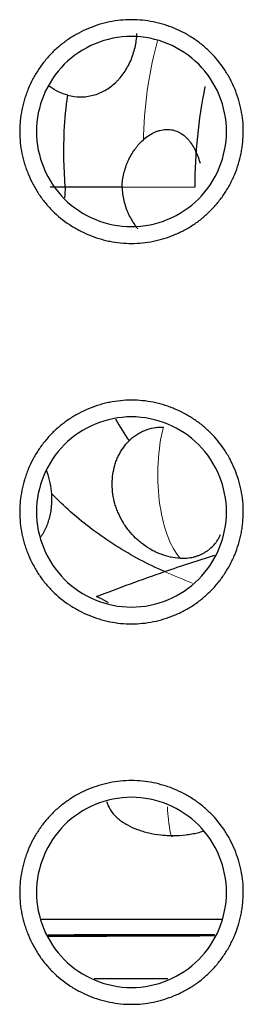
# Model space of a CAD drawing. Units: millimetres. Extents: x 0 to 4075, y 0 to 2906.
# Drawn here: x 984 to 987, y 798 to 813 of the extents above; entities that cross this region are included whole.
import ezdxf

# ---------------------------------------------------------------- set-up
doc = ezdxf.new("R2010")
doc.units = ezdxf.units.MM
doc.layers.add('1', color=7, linetype='Continuous', true_color=0xffffff)

msp = doc.modelspace()

# ---------------------------------------------------------------- linework, layer by layer
at = {"layer": '1', "color": 3, "linetype": 'Continuous', "lineweight": 13}
for q in [(985.132, 810.48), (986.281, 810.48)]:
    msp.add_line((985.638, 810.48), q, dxfattribs=at)
at = {"layer": '1', "color": 3, "linetype": 'Continuous', "lineweight": 25}
msp.add_line((985.857, 797.994), (984.692, 797.994), dxfattribs=at)
msp.add_arc((994.281, 810.48), 8, 168.5756, 180, dxfattribs=at)
at = {"layer": '1', "color": 3, "linetype": 'Continuous', "lineweight": 13}
for centre, major_axis, ratio, start_param, end_param in [((986.304, 805.943), (0, -1.45), 0.4192, 4.167185, 4.99511), ((986.304, 805.943), (0, 1.45), 0.4192, 1.853517, 2.708138), ((985.926, 801.685), (0, -1.45), 0.073027, 5.45533, 5.664383), ((985.926, 801.685), (0, 1.45), 0.073027, 2.52279, 3.141589)]:
    msp.add_ellipse(centre, major_axis=major_axis, ratio=ratio, start_param=start_param, end_param=end_param, dxfattribs=at)
at = {"layer": '1', "color": 3, "linetype": 'Continuous', "lineweight": 25}
for points, knots in [([(985.281, 813.12), (985.34, 813.12), (985.397, 813.117), (985.512, 813.106), (985.626, 813.088), (985.737, 813.06), (985.82, 813.035), (985.848, 813.025), (985.903, 813.006), (985.93, 812.995), (986.01, 812.962), (986.114, 812.913), (986.213, 812.854), (986.285, 812.806), (986.308, 812.79), (986.355, 812.756), (986.378, 812.738), (986.446, 812.683), (986.489, 812.644), (986.611, 812.522), (986.683, 812.433), (986.763, 812.312), (986.779, 812.288), (986.808, 812.238), (986.823, 812.213), (986.863, 812.136), (986.912, 812.032), (986.951, 811.924), (986.977, 811.841), (986.984, 811.813), (986.999, 811.757), (987.005, 811.728), (987.034, 811.586), (987.046, 811.472), (987.046, 811.3), (987.043, 811.242), (987.034, 811.156), (987.031, 811.127), (987.022, 811.069), (987.017, 811.041), (987, 810.956), (986.971, 810.844), (986.933, 810.736), (986.9, 810.656), (986.888, 810.629), (986.863, 810.577), (986.85, 810.551), (986.809, 810.474), (986.75, 810.375), (986.682, 810.282), (986.61, 810.193), (986.571, 810.15), (986.51, 810.089), (986.488, 810.068), (986.445, 810.03), (986.424, 810.011), (986.357, 809.956), (986.264, 809.888), (986.165, 809.829), (986.089, 809.788), (986.063, 809.775), (986.01, 809.75), (985.983, 809.739), (985.903, 809.705), (985.795, 809.666), (985.683, 809.638), (985.571, 809.615), (985.513, 809.606), (985.397, 809.594), (985.282, 809.588), (985.11, 809.597), (984.996, 809.614), (984.911, 809.631), (984.883, 809.638), (984.826, 809.652), (984.798, 809.66), (984.716, 809.685), (984.607, 809.724), (984.503, 809.773), (984.427, 809.814), (984.401, 809.828), (984.352, 809.857), (984.327, 809.873), (984.206, 809.953), (984.117, 810.025), (983.995, 810.147), (983.956, 810.19), (983.901, 810.257), (983.883, 810.28), (983.849, 810.327), (983.832, 810.351), (983.784, 810.423), (983.725, 810.522), (983.676, 810.626), (983.643, 810.706), (983.632, 810.733), (983.613, 810.787), (983.603, 810.815), (983.578, 810.898), (983.549, 811.01), (983.532, 811.123), (983.52, 811.238), (983.517, 811.295), (983.517, 811.382), (983.518, 811.412), (983.521, 811.47), (983.523, 811.498), (983.531, 811.584), (983.549, 811.698), (983.577, 811.81), (983.602, 811.893), (983.611, 811.92), (983.631, 811.975), (983.641, 812.002), (983.674, 812.082), (983.723, 812.187), (983.782, 812.286), (983.846, 812.382), (983.88, 812.428), (983.935, 812.496), (983.954, 812.518), (983.993, 812.561), (984.012, 812.582), (984.073, 812.643), (984.159, 812.72), (984.251, 812.788), (984.323, 812.836), (984.348, 812.852), (984.398, 812.882), (984.423, 812.896), (984.5, 812.937), (984.604, 812.986), (984.712, 813.025), (984.795, 813.051), (984.823, 813.058), (984.879, 813.073), (984.907, 813.079), (984.993, 813.097), (985.05, 813.105), (985.165, 813.117), (985.223, 813.12), (985.281, 813.12)], [0, 0, 0, 0, 0.015625, 0.015625, 0.03125, 0.046875, 0.046875, 0.054688, 0.054688, 0.0625, 0.0625, 0.078125, 0.09375, 0.09375, 0.101563, 0.101563, 0.109375, 0.109375, 0.125, 0.125, 0.15625, 0.15625, 0.164063, 0.164063, 0.171875, 0.171875, 0.1875, 0.203125, 0.203125, 0.210938, 0.210938, 0.21875, 0.21875, 0.25, 0.25, 0.265625, 0.265625, 0.273438, 0.273438, 0.28125, 0.28125, 0.296875, 0.3125, 0.3125, 0.320313, 0.320313, 0.328125, 0.328125, 0.34375, 0.359375, 0.359375, 0.375, 0.375, 0.382813, 0.382813, 0.390625, 0.390625, 0.40625, 0.421875, 0.421875, 0.429688, 0.429688, 0.4375, 0.4375, 0.453125, 0.46875, 0.46875, 0.484375, 0.484375, 0.5, 0.515625, 0.53125, 0.53125, 0.539063, 0.539063, 0.546875, 0.546875, 0.5625, 0.578125, 0.578125, 0.585938, 0.585938, 0.59375, 0.59375, 0.625, 0.625, 0.640625, 0.640625, 0.648438, 0.648438, 0.65625, 0.65625, 0.671875, 0.6875, 0.6875, 0.695313, 0.695313, 0.703125, 0.703125, 0.71875, 0.734375, 0.734375, 0.75, 0.75, 0.757813, 0.757813, 0.765625, 0.765625, 0.78125, 0.796875, 0.796875, 0.804688, 0.804688, 0.8125, 0.8125, 0.828125, 0.84375, 0.84375, 0.859375, 0.859375, 0.867187, 0.867187, 0.875, 0.875, 0.890625, 0.90625, 0.90625, 0.914062, 0.914062, 0.921875, 0.921875, 0.9375, 0.953125, 0.953125, 0.960937, 0.960937, 0.96875, 0.96875, 0.984375, 0.984375, 1, 1, 1, 1]), ([(985.281, 809.856), (984.889, 809.856), (984.498, 810.018), (983.943, 810.573), (983.781, 810.964), (983.781, 811.749), (983.943, 812.139), (984.498, 812.695), (984.889, 812.856), (985.674, 812.856), (986.064, 812.695), (986.62, 812.139), (986.781, 811.749), (986.781, 810.964), (986.62, 810.573), (986.064, 810.018), (985.674, 809.856), (985.281, 809.856)], [0, 0, 0, 0, 0.125, 0.125, 0.25, 0.25, 0.375, 0.375, 0.5, 0.5, 0.625, 0.625, 0.75, 0.75, 0.875, 0.875, 1, 1, 1, 1]), ([(984.275, 811.929), (984.342, 811.911), (984.409, 811.902), (984.493, 811.902), (984.509, 811.903), (984.543, 811.905), (984.56, 811.907), (984.61, 811.913), (984.676, 811.926), (984.74, 811.948), (984.787, 811.967), (984.802, 811.974), (984.833, 811.989), (984.848, 811.997), (984.922, 812.039), (984.977, 812.079), (985.04, 812.138), (985.053, 812.151), (985.077, 812.176), (985.089, 812.189), (985.123, 812.229), (985.166, 812.285), (985.203, 812.345), (985.238, 812.408), (985.254, 812.441), (985.297, 812.54), (985.32, 812.609), (985.341, 812.699), (985.345, 812.716), (985.351, 812.753), (985.355, 812.771), (985.362, 812.826), (985.366, 812.863), (985.368, 812.9)], [0, 0, 0, 0, 0.125, 0.125, 0.15625, 0.15625, 0.1875, 0.1875, 0.25, 0.3125, 0.3125, 0.34375, 0.34375, 0.375, 0.375, 0.5, 0.5, 0.53125, 0.53125, 0.5625, 0.5625, 0.625, 0.6875, 0.6875, 0.75, 0.75, 0.875, 0.875, 0.90625, 0.90625, 0.9375, 0.9375, 1, 1, 1, 1]), ([(984.275, 811.929), (984.225, 811.942), (984.177, 811.96), (984.084, 812.004), (984.04, 812.03), (983.991, 812.066), (983.985, 812.07), (983.978, 812.075)], [0, 0, 0, 0, 0.4665, 0.4665, 0.932999, 0.932999, 1, 1, 1, 1]), ([(984.237, 810.48), (984.212, 810.775), (984.203, 811.263), (984.249, 811.742), (984.275, 811.929)], [0, 0, 0, 0, 0.605759, 1, 1, 1, 1]), ([(985.469, 811.227), (985.495, 811.251), (985.522, 811.272), (985.578, 811.31), (985.607, 811.326), (985.652, 811.347), (985.667, 811.354), (985.698, 811.365), (985.713, 811.37), (985.759, 811.382), (985.789, 811.387), (985.835, 811.39), (985.85, 811.39), (985.881, 811.388), (985.896, 811.387), (985.94, 811.38), (985.969, 811.372), (986.01, 811.356), (986.024, 811.349), (986.05, 811.335), (986.063, 811.327), (986.101, 811.302), (986.124, 811.283), (986.158, 811.25), (986.169, 811.239), (986.189, 811.215), (986.199, 811.202), (986.228, 811.163), (986.246, 811.135), (986.279, 811.077), (986.294, 811.046), (986.322, 810.982), (986.334, 810.949), (986.352, 810.896), (986.359, 810.877), (986.364, 810.858)], [0, 0, 0, 0, 0.079646, 0.079646, 0.159293, 0.159293, 0.199116, 0.199116, 0.238939, 0.238939, 0.318585, 0.318585, 0.358409, 0.358409, 0.398232, 0.398232, 0.477878, 0.477878, 0.517701, 0.517701, 0.557525, 0.557525, 0.637171, 0.637171, 0.676994, 0.676994, 0.716817, 0.716817, 0.796464, 0.796464, 0.87611, 0.87611, 0.955756, 0.955756, 1, 1, 1, 1]), ([(985.132, 810.48), (985.135, 810.553), (985.145, 810.624), (985.17, 810.727), (985.179, 810.761), (985.196, 810.812), (985.202, 810.829), (985.215, 810.862), (985.222, 810.878), (985.258, 810.958), (985.292, 811.018), (985.342, 811.088), (985.353, 811.102), (985.374, 811.129), (985.385, 811.142), (985.419, 811.18), (985.443, 811.204), (985.469, 811.227)], [0, 0, 0, 0, 0.25, 0.25, 0.375, 0.375, 0.4375, 0.4375, 0.5, 0.5, 0.75, 0.75, 0.8125, 0.8125, 0.875, 0.875, 1, 1, 1, 1]), ([(985.132, 810.48), (985.135, 810.407), (985.145, 810.336), (985.17, 810.232), (985.179, 810.198), (985.196, 810.147), (985.202, 810.131), (985.215, 810.098), (985.222, 810.081), (985.258, 810.001), (985.292, 809.941), (985.342, 809.871), (985.353, 809.858), (985.37, 809.836), (985.376, 809.828), (985.383, 809.82)], [0, 0, 0, 0, 0.294074, 0.294074, 0.441112, 0.441112, 0.51463, 0.51463, 0.588149, 0.588149, 0.882223, 0.882223, 0.955742, 0.955742, 1, 1, 1, 1]), ([(985.281, 807.12), (985.34, 807.12), (985.397, 807.117), (985.512, 807.106), (985.626, 807.088), (985.737, 807.06), (985.82, 807.035), (985.848, 807.025), (985.903, 807.006), (985.93, 806.995), (986.01, 806.962), (986.114, 806.913), (986.213, 806.854), (986.285, 806.806), (986.308, 806.79), (986.355, 806.756), (986.378, 806.738), (986.446, 806.683), (986.489, 806.644), (986.611, 806.522), (986.683, 806.433), (986.763, 806.312), (986.779, 806.288), (986.808, 806.238), (986.823, 806.213), (986.863, 806.136), (986.912, 806.032), (986.951, 805.924), (986.977, 805.841), (986.984, 805.813), (986.999, 805.757), (987.005, 805.728), (987.034, 805.586), (987.046, 805.472), (987.046, 805.3), (987.043, 805.242), (987.034, 805.156), (987.031, 805.127), (987.022, 805.069), (987.017, 805.041), (987, 804.956), (986.971, 804.844), (986.933, 804.736), (986.9, 804.656), (986.888, 804.629), (986.863, 804.577), (986.85, 804.551), (986.809, 804.474), (986.75, 804.375), (986.682, 804.282), (986.61, 804.193), (986.571, 804.15), (986.51, 804.089), (986.488, 804.068), (986.445, 804.03), (986.424, 804.011), (986.357, 803.956), (986.264, 803.888), (986.165, 803.829), (986.089, 803.788), (986.063, 803.775), (986.01, 803.75), (985.983, 803.739), (985.903, 803.705), (985.795, 803.666), (985.683, 803.638), (985.571, 803.615), (985.513, 803.606), (985.397, 803.594), (985.282, 803.588), (985.11, 803.597), (984.996, 803.614), (984.911, 803.631), (984.883, 803.638), (984.826, 803.652), (984.798, 803.66), (984.716, 803.685), (984.607, 803.724), (984.503, 803.773), (984.427, 803.814), (984.401, 803.828), (984.352, 803.857), (984.327, 803.873), (984.206, 803.953), (984.117, 804.025), (983.995, 804.147), (983.956, 804.19), (983.901, 804.257), (983.883, 804.28), (983.849, 804.327), (983.832, 804.351), (983.784, 804.423), (983.725, 804.522), (983.676, 804.626), (983.643, 804.706), (983.632, 804.733), (983.613, 804.787), (983.603, 804.815), (983.578, 804.898), (983.549, 805.01), (983.532, 805.123), (983.52, 805.238), (983.517, 805.295), (983.517, 805.382), (983.518, 805.412), (983.521, 805.47), (983.523, 805.498), (983.531, 805.584), (983.549, 805.698), (983.577, 805.81), (983.602, 805.893), (983.611, 805.92), (983.631, 805.975), (983.641, 806.002), (983.674, 806.082), (983.723, 806.187), (983.782, 806.286), (983.846, 806.382), (983.88, 806.428), (983.935, 806.496), (983.954, 806.518), (983.993, 806.561), (984.012, 806.582), (984.073, 806.643), (984.159, 806.72), (984.251, 806.788), (984.323, 806.836), (984.348, 806.852), (984.398, 806.882), (984.423, 806.896), (984.5, 806.937), (984.604, 806.986), (984.712, 807.025), (984.795, 807.051), (984.823, 807.058), (984.879, 807.073), (984.907, 807.079), (984.993, 807.097), (985.05, 807.105), (985.165, 807.117), (985.223, 807.12), (985.281, 807.12)], [0, 0, 0, 0, 0.015625, 0.015625, 0.03125, 0.046875, 0.046875, 0.054687, 0.054687, 0.0625, 0.0625, 0.078125, 0.09375, 0.09375, 0.101562, 0.101562, 0.109375, 0.109375, 0.125, 0.125, 0.15625, 0.15625, 0.164062, 0.164062, 0.171875, 0.171875, 0.1875, 0.203125, 0.203125, 0.210937, 0.210937, 0.21875, 0.21875, 0.25, 0.25, 0.265625, 0.265625, 0.273437, 0.273437, 0.28125, 0.28125, 0.296875, 0.3125, 0.3125, 0.320312, 0.320312, 0.328125, 0.328125, 0.34375, 0.359375, 0.359375, 0.375, 0.375, 0.382812, 0.382812, 0.390625, 0.390625, 0.40625, 0.421875, 0.421875, 0.429687, 0.429687, 0.4375, 0.4375, 0.453125, 0.46875, 0.46875, 0.484375, 0.484375, 0.5, 0.515625, 0.53125, 0.53125, 0.539062, 0.539062, 0.546875, 0.546875, 0.5625, 0.578125, 0.578125, 0.585937, 0.585937, 0.59375, 0.59375, 0.625, 0.625, 0.640625, 0.640625, 0.648437, 0.648437, 0.65625, 0.65625, 0.671875, 0.6875, 0.6875, 0.695312, 0.695312, 0.703125, 0.703125, 0.71875, 0.734375, 0.734375, 0.75, 0.75, 0.757812, 0.757812, 0.765625, 0.765625, 0.78125, 0.796875, 0.796875, 0.804687, 0.804687, 0.8125, 0.8125, 0.828125, 0.84375, 0.84375, 0.859375, 0.859375, 0.867187, 0.867187, 0.875, 0.875, 0.890625, 0.90625, 0.90625, 0.914062, 0.914062, 0.921875, 0.921875, 0.9375, 0.953125, 0.953125, 0.960937, 0.960937, 0.96875, 0.96875, 0.984375, 0.984375, 1, 1, 1, 1]), ([(985.281, 803.856), (984.889, 803.856), (984.498, 804.018), (983.943, 804.573), (983.781, 804.964), (983.781, 805.749), (983.943, 806.139), (984.498, 806.695), (984.889, 806.856), (985.674, 806.856), (986.064, 806.695), (986.62, 806.139), (986.781, 805.749), (986.781, 804.964), (986.62, 804.573), (986.064, 804.018), (985.674, 803.856), (985.281, 803.856)], [0, 0, 0, 0, 0.125, 0.125, 0.25, 0.25, 0.375, 0.375, 0.5, 0.5, 0.625, 0.625, 0.75, 0.75, 0.875, 0.875, 1, 1, 1, 1]), ([(985.242, 806.477), (985.279, 806.514), (985.318, 806.545), (985.38, 806.587), (985.402, 806.6), (985.435, 806.617), (985.446, 806.623), (985.469, 806.634), (985.48, 806.639), (985.538, 806.662), (985.586, 806.676), (985.659, 806.688), (985.684, 806.692), (985.734, 806.695), (985.759, 806.695), (985.784, 806.695)], [0, 0, 0, 0, 0.25, 0.25, 0.375, 0.375, 0.4375, 0.4375, 0.5, 0.5, 0.75, 0.75, 0.875, 0.875, 1, 1, 1, 1]), ([(986.049, 804.627), (985.998, 804.629), (985.948, 804.635), (985.847, 804.656), (985.797, 804.67), (985.735, 804.693), (985.723, 804.698), (985.698, 804.709), (985.662, 804.724), (985.626, 804.742), (985.556, 804.78), (985.512, 804.809), (985.447, 804.857), (985.426, 804.873), (985.385, 804.908), (985.365, 804.926), (985.307, 804.981), (985.272, 805.021), (985.23, 805.073), (985.222, 805.084), (985.206, 805.105), (985.198, 805.116), (985.175, 805.149), (985.161, 805.172), (985.12, 805.24), (985.095, 805.287), (985.064, 805.359), (985.054, 805.384), (985.036, 805.434), (985.028, 805.459), (985.006, 805.535), (984.984, 805.637), (984.977, 805.741), (984.976, 805.819), (984.977, 805.845), (984.981, 805.896), (984.983, 805.922), (984.994, 805.998), (985.005, 806.047), (985.026, 806.12), (985.034, 806.144), (985.052, 806.191), (985.062, 806.214), (985.095, 806.282), (985.12, 806.325), (985.176, 806.405), (985.208, 806.443), (985.242, 806.477)], [0, 0, 0, 0, 0.0625, 0.0625, 0.125, 0.125, 0.140625, 0.140625, 0.15625, 0.1875, 0.1875, 0.25, 0.25, 0.28125, 0.28125, 0.3125, 0.3125, 0.375, 0.375, 0.390625, 0.390625, 0.40625, 0.40625, 0.4375, 0.4375, 0.5, 0.5, 0.53125, 0.53125, 0.5625, 0.5625, 0.625, 0.6875, 0.6875, 0.71875, 0.71875, 0.75, 0.75, 0.8125, 0.8125, 0.84375, 0.84375, 0.875, 0.875, 0.9375, 0.9375, 1, 1, 1, 1]), ([(984.024, 805.64), (984.02, 805.699), (984.012, 805.756), (983.987, 805.871), (983.971, 805.927), (983.946, 805.994), (983.942, 806.004), (983.938, 806.015)], [0, 0, 0, 0, 0.457065, 0.457065, 0.914129, 0.914129, 1, 1, 1, 1]), ([(983.85, 804.963), (983.859, 804.975), (983.867, 804.987), (983.883, 805.012), (983.89, 805.025), (983.906, 805.052), (983.913, 805.066), (983.947, 805.135), (983.969, 805.194), (983.99, 805.27), (983.994, 805.285), (984.001, 805.317), (984.005, 805.332), (984.013, 805.38), (984.018, 805.412), (984.027, 805.508), (984.028, 805.574), (984.024, 805.64)], [0, 0, 0, 0, 0.062762, 0.062762, 0.129707, 0.129707, 0.196653, 0.196653, 0.464435, 0.464435, 0.531381, 0.531381, 0.598326, 0.598326, 0.732218, 0.732218, 1, 1, 1, 1]), ([(985.804, 804.416), (985.54, 804.53), (985.024, 804.803), (984.438, 805.241), (984.12, 805.542), (984.024, 805.64)], [0, 0, 0, 0, 0.407946, 0.815887, 1, 1, 1, 1]), ([(986.049, 804.627), (986.085, 804.625), (986.156, 804.627), (986.224, 804.638), (986.274, 804.65), (986.29, 804.654), (986.323, 804.664), (986.338, 804.67), (986.384, 804.688), (986.413, 804.703), (986.454, 804.727), (986.467, 804.736), (986.493, 804.754), (986.506, 804.764), (986.542, 804.795), (986.565, 804.816), (986.606, 804.863), (986.625, 804.888), (986.65, 804.928), (986.658, 804.942), (986.674, 804.97), (986.681, 804.984), (986.688, 804.999)], [0, 0, 0, 0, 0.125, 0.25, 0.25, 0.3125, 0.3125, 0.375, 0.375, 0.5, 0.5, 0.5625, 0.5625, 0.625, 0.625, 0.75, 0.75, 0.875, 0.875, 0.9375, 0.9375, 1, 1, 1, 1]), ([(984.914, 803.923), (984.904, 803.929), (984.893, 803.936), (984.834, 803.971), (984.783, 803.998), (984.73, 804.021)], [0, 0, 0, 0, 0.174747, 0.174747, 1, 1, 1, 1]), ([(985.281, 801.12), (985.34, 801.12), (985.397, 801.117), (985.512, 801.106), (985.626, 801.088), (985.737, 801.06), (985.82, 801.035), (985.848, 801.025), (985.903, 801.006), (985.93, 800.995), (986.01, 800.962), (986.114, 800.913), (986.213, 800.854), (986.285, 800.806), (986.308, 800.79), (986.355, 800.756), (986.378, 800.738), (986.446, 800.683), (986.489, 800.644), (986.611, 800.522), (986.683, 800.433), (986.763, 800.312), (986.779, 800.288), (986.808, 800.238), (986.823, 800.213), (986.863, 800.136), (986.912, 800.032), (986.951, 799.924), (986.977, 799.841), (986.984, 799.813), (986.999, 799.757), (987.005, 799.728), (987.034, 799.586), (987.046, 799.472), (987.046, 799.3), (987.043, 799.242), (987.034, 799.156), (987.031, 799.127), (987.022, 799.069), (987.017, 799.041), (987, 798.956), (986.971, 798.844), (986.933, 798.736), (986.9, 798.656), (986.888, 798.629), (986.863, 798.577), (986.85, 798.551), (986.809, 798.474), (986.75, 798.375), (986.682, 798.282), (986.61, 798.193), (986.571, 798.15), (986.51, 798.089), (986.488, 798.068), (986.445, 798.03), (986.424, 798.011), (986.357, 797.956), (986.264, 797.888), (986.165, 797.829), (986.089, 797.788), (986.063, 797.775), (986.01, 797.75), (985.983, 797.739), (985.903, 797.705), (985.795, 797.666), (985.683, 797.638), (985.571, 797.615), (985.513, 797.606), (985.397, 797.594), (985.282, 797.588), (985.11, 797.597), (984.996, 797.614), (984.911, 797.631), (984.883, 797.638), (984.826, 797.652), (984.798, 797.66), (984.716, 797.685), (984.607, 797.724), (984.503, 797.773), (984.427, 797.814), (984.401, 797.828), (984.352, 797.857), (984.327, 797.873), (984.206, 797.953), (984.117, 798.025), (983.995, 798.147), (983.956, 798.19), (983.901, 798.257), (983.883, 798.28), (983.849, 798.327), (983.832, 798.351), (983.784, 798.423), (983.725, 798.522), (983.676, 798.626), (983.643, 798.706), (983.632, 798.733), (983.613, 798.787), (983.603, 798.815), (983.578, 798.898), (983.549, 799.01), (983.532, 799.123), (983.52, 799.238), (983.517, 799.295), (983.517, 799.382), (983.518, 799.412), (983.521, 799.47), (983.523, 799.498), (983.531, 799.584), (983.549, 799.698), (983.577, 799.81), (983.602, 799.893), (983.611, 799.92), (983.631, 799.975), (983.641, 800.002), (983.674, 800.082), (983.723, 800.187), (983.782, 800.286), (983.846, 800.382), (983.88, 800.428), (983.935, 800.496), (983.954, 800.518), (983.993, 800.561), (984.012, 800.582), (984.073, 800.643), (984.159, 800.72), (984.251, 800.788), (984.323, 800.836), (984.348, 800.852), (984.398, 800.882), (984.423, 800.896), (984.5, 800.937), (984.604, 800.986), (984.712, 801.025), (984.795, 801.051), (984.823, 801.058), (984.879, 801.073), (984.907, 801.079), (984.993, 801.097), (985.05, 801.105), (985.165, 801.117), (985.223, 801.12), (985.281, 801.12)], [0, 0, 0, 0, 0.015625, 0.015625, 0.03125, 0.046875, 0.046875, 0.054687, 0.054687, 0.0625, 0.0625, 0.078125, 0.09375, 0.09375, 0.101562, 0.101562, 0.109375, 0.109375, 0.125, 0.125, 0.15625, 0.15625, 0.164062, 0.164062, 0.171875, 0.171875, 0.1875, 0.203125, 0.203125, 0.210937, 0.210937, 0.21875, 0.21875, 0.25, 0.25, 0.265625, 0.265625, 0.273437, 0.273437, 0.28125, 0.28125, 0.296875, 0.3125, 0.3125, 0.320312, 0.320312, 0.328125, 0.328125, 0.34375, 0.359375, 0.359375, 0.375, 0.375, 0.382812, 0.382812, 0.390625, 0.390625, 0.40625, 0.421875, 0.421875, 0.429687, 0.429687, 0.4375, 0.4375, 0.453125, 0.46875, 0.46875, 0.484375, 0.484375, 0.5, 0.515625, 0.53125, 0.53125, 0.539062, 0.539062, 0.546875, 0.546875, 0.5625, 0.578125, 0.578125, 0.585937, 0.585937, 0.59375, 0.59375, 0.625, 0.625, 0.640625, 0.640625, 0.648437, 0.648437, 0.65625, 0.65625, 0.671875, 0.6875, 0.6875, 0.695312, 0.695312, 0.703125, 0.703125, 0.71875, 0.734375, 0.734375, 0.75, 0.75, 0.757812, 0.757812, 0.765625, 0.765625, 0.78125, 0.796875, 0.796875, 0.804687, 0.804687, 0.8125, 0.8125, 0.828125, 0.84375, 0.84375, 0.859375, 0.859375, 0.867187, 0.867187, 0.875, 0.875, 0.890625, 0.90625, 0.90625, 0.914063, 0.914063, 0.921875, 0.921875, 0.9375, 0.953125, 0.953125, 0.960938, 0.960938, 0.96875, 0.96875, 0.984375, 0.984375, 1, 1, 1, 1]), ([(985.281, 797.856), (984.889, 797.856), (984.498, 798.018), (983.943, 798.573), (983.781, 798.964), (983.781, 799.749), (983.943, 800.139), (984.498, 800.695), (984.889, 800.856), (985.674, 800.856), (986.064, 800.695), (986.62, 800.139), (986.781, 799.749), (986.781, 798.964), (986.62, 798.573), (986.064, 798.018), (985.674, 797.856), (985.281, 797.856)], [0, 0, 0, 0, 0.125, 0.125, 0.25, 0.25, 0.375, 0.375, 0.5, 0.5, 0.625, 0.625, 0.75, 0.75, 0.875, 0.875, 1, 1, 1, 1]), ([(984.892, 800.783), (984.893, 800.782), (984.893, 800.78), (984.899, 800.759), (984.906, 800.74), (984.931, 800.683), (984.954, 800.646), (984.989, 800.601), (984.997, 800.592), (985.013, 800.575), (985.037, 800.549), (985.083, 800.508), (985.125, 800.477), (985.158, 800.455), (985.169, 800.448), (985.193, 800.434), (985.205, 800.427), (985.266, 800.393), (985.318, 800.369), (985.402, 800.338), (985.431, 800.328), (985.476, 800.315), (985.491, 800.311), (985.522, 800.303), (985.537, 800.299), (985.615, 800.281), (985.678, 800.27), (985.76, 800.261), (985.776, 800.26), (985.809, 800.257), (985.826, 800.256), (985.876, 800.253), (985.909, 800.253), (985.942, 800.253)], [0, 0, 0, 0, 0.004843, 0.004843, 0.071187, 0.071187, 0.203874, 0.203874, 0.237046, 0.237046, 0.270218, 0.336562, 0.402906, 0.402906, 0.436078, 0.436078, 0.46925, 0.46925, 0.601937, 0.601937, 0.668281, 0.668281, 0.701453, 0.701453, 0.734625, 0.734625, 0.867312, 0.867312, 0.900484, 0.900484, 0.933656, 0.933656, 1, 1, 1, 1]), ([(985.942, 800.253), (986.009, 800.253), (986.074, 800.257), (986.17, 800.268), (986.201, 800.273), (986.248, 800.281), (986.264, 800.284), (986.294, 800.291), (986.309, 800.294), (986.355, 800.305), (986.384, 800.314), (986.413, 800.323)], [0, 0, 0, 0, 0.398406, 0.398406, 0.59761, 0.59761, 0.697211, 0.697211, 0.796813, 0.796813, 1, 1, 1, 1]), ([(986.598, 798.688), (985.995, 798.687), (985.116, 798.686), (984.237, 798.684), (983.962, 798.684)], [0, 0, 0, 0, 0.686373, 1, 1, 1, 1]), ([(986.592, 798.672), (985.991, 798.671), (985.116, 798.669), (984.24, 798.667), (983.966, 798.666)], [0, 0, 0, 0, 0.686912, 1, 1, 1, 1])]:
    msp.add_open_spline(points, degree=3, knots=knots, dxfattribs=at)
at = {"layer": '1', "color": 3, "linetype": 'Continuous', "lineweight": 13}
for points, knots in [([(985.469, 811.227), (985.469, 811.25), (985.476, 811.544), (985.526, 812.073), (985.63, 812.562), (985.692, 812.787)], [0, 0, 0, 0, 0.043179, 0.55048, 1, 1, 1, 1]), ([(986.588, 798.669), (985.984, 798.667), (985.111, 798.664), (984.238, 798.661), (983.969, 798.66)], [0, 0, 0, 0, 0.691597, 1, 1, 1, 1])]:
    msp.add_open_spline(points, degree=3, knots=knots, dxfattribs=at)
at = {"layer": '1', "color": 3, "linetype": 'Continuous', "lineweight": 25}
for points in [[(984.237, 810.48), (984.157, 810.48), (984.077, 810.48), (983.996, 810.48)], [(984.237, 810.48), (984.233, 810.424), (984.228, 810.367), (984.225, 810.311)], [(985.132, 810.48), (984.837, 810.48), (984.539, 810.48), (984.237, 810.48)], [(985.029, 806.82), (985.097, 806.703), (985.168, 806.588), (985.242, 806.477)], [(985.804, 804.416), (986.07, 804.507), (986.334, 804.594), (986.595, 804.675)], [(984.73, 804.021), (985.088, 804.161), (985.446, 804.293), (985.804, 804.416)], [(986.705, 798.93), (985.756, 798.93), (984.807, 798.93), (983.859, 798.93)]]:
    msp.add_open_spline(points, degree=3, dxfattribs=at)
at = {"layer": '1', "color": 3, "linetype": 'Continuous', "lineweight": 13}
msp.add_open_spline([(985.804, 804.416), (985.949, 804.353), (986.097, 804.292), (986.246, 804.232)], degree=3, dxfattribs=at)

doc.saveas('drawing.dxf')
